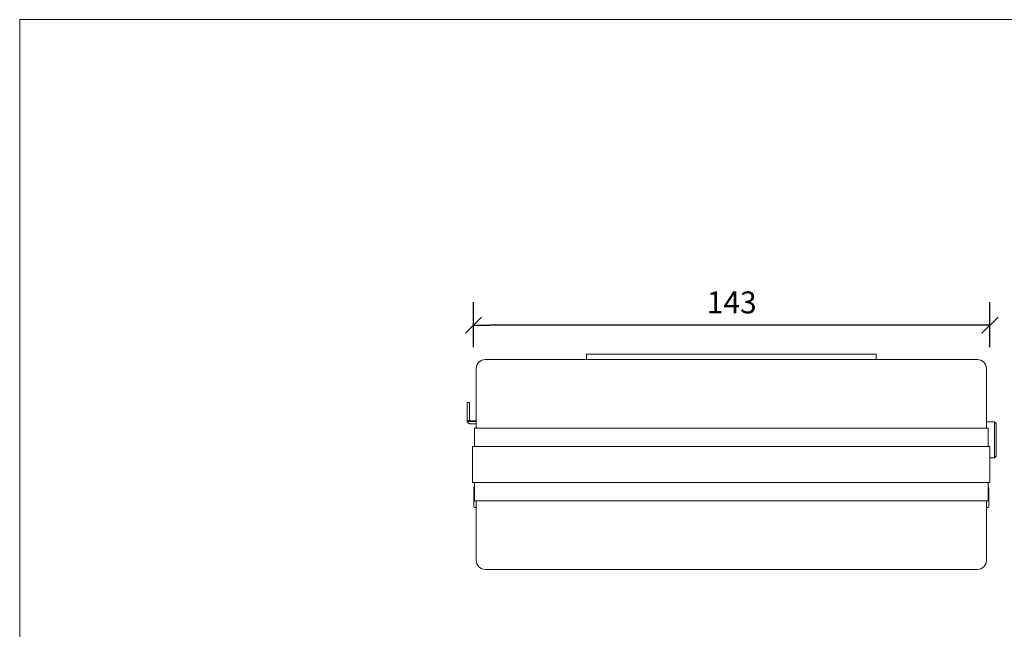
# Model space of a CAD drawing. Units: millimetres. Extents: x 5045 to 5326, y 2120 to 2302.
# Drawn here: x 5045 to 5181, y 2218 to 2302 of the extents above; entities that cross this region are included whole.
import ezdxf

# ---------------------------------------------------------------- set-up
doc = ezdxf.new("R2010")
doc.units = ezdxf.units.MM
doc.header["$LTSCALE"] = 5.08
doc.header["$PDMODE"] = 1
doc.header["$PDSIZE"] = -2
doc.layers.get('0').update_dxf_attribs({"lineweight": 0})
doc.layers.get('DEFPOINTS').update_dxf_attribs({"lineweight": 0})
for name, color, linetype, lineweight in [('Visible (ISO)', 7, 'Continuous', 0), ('WAKU', 7, 'Continuous', 0), ('寸法', 7, 'Continuous', 0)]:
    doc.layers.add(name, color=color, linetype=linetype, lineweight=lineweight)
doc.styles.add('Arial', font='arial.ttf', dxfattribs={"bigfont": 'Arial'})
doc.dimstyles.new('Arch', dxfattribs={"dimtxt": 3.031687, "dimasz": 2.244824, "dimexe": 3.175, "dimexo": 1.5875, "dimgap": 1.5875, "dimtad": 1, "dimdec": 1, "dimdsep": 46, "dimtxsty": 'Arial', "dimblk": 'VW_SLASH', "dimblk1": 'VW_SLASH', "dimblk2": 'VW_SLASH', "dimcen": 0, "dimdle": 1.5875, "dimazin": 0, "dimtfac": 1, "dimtdec": 1, "dimtix": 1, "dimtmove": 0, "dimatfit": 0, "dimldrblk": 'VW_FILLEDARROW', "dimfxl": 1, "dimfrac": 2, "dimtolj": 1, "dimarcsym": 0})

# ---------------------------------------------------------------- blocks, each defined once
blk = doc.blocks.new('VW_SLASH')
at = {"color": 0, "linetype": 'ByBlock', "lineweight": -2}
blk.add_line((0, 0), (-1, 0), dxfattribs=at)
at = {"layer": 'WAKU', "color": 0, "linetype": 'Continuous', "lineweight": 0, "flags": 128}
blk.add_lwpolyline([(0.5, 0.5), (-0.5, -0.5)], dxfattribs=at)
blk = doc.blocks.new('*D3')
at = {"layer": 'DEFPOINTS', "color": 0}
for p in [(5107.56, 2259.88), (5107.56, 2255.23), (5178.93, 2255.23)]:
    blk.add_point(p, dxfattribs=at)
at = {"layer": '寸法', "color": 0, "linetype": 'Continuous', "lineweight": -2}
for p, q in [((5107.56, 2256.82), (5107.56, 2263.06)), ((5178.93, 2256.82), (5178.93, 2263.06)), ((5176.69, 2259.88), (5109.8, 2259.88))]:
    blk.add_line(p, q, dxfattribs=at)
at = {"layer": '寸法', "color": 0, "lineweight": -2, "xscale": 2.24482421875, "yscale": 2.24482421875, "zscale": 2.24482421875, "rotation": 180}
blk.add_blockref('VW_SLASH', (5107.56, 2259.88), dxfattribs=at)
at = {"layer": '寸法', "color": 0, "lineweight": -2, "xscale": 2.24482421875, "yscale": 2.24482421875, "zscale": 2.24482421875}
blk.add_blockref('VW_SLASH', (5178.93, 2259.88), dxfattribs=at)
at = {"layer": '寸法', "color": 0, "lineweight": 0, "insert": (5143.24, 2263.02), "char_height": 3.032, "attachment_point": 5, "style": 'Arial'}
blk.add_mtext('\\A1;143', dxfattribs=at)
blk = doc.blocks.new('VW_FILLEDARROW')
at = {"layer": 'WAKU', "linetype": 'Continuous', "lineweight": 0}
blk.add_hatch(color=0, dxfattribs=at).paths.add_polyline_path([(-1.414, 0.379), (0, 0), (-1.414, -0.379)])
at = {"layer": 'WAKU', "color": 0, "linetype": 'Continuous', "lineweight": 0, "flags": 128}
blk.add_lwpolyline([(-1.414, 0.379), (0, 0), (-1.414, -0.379)], close=True, dxfattribs=at)

msp = doc.modelspace()

# ---------------------------------------------------------------- linework, layer by layer
at = {"layer": 'Visible (ISO)', "color": 1, "lineweight": 0}
for p, q in [((5177.18, 2255.12), (5109.18, 2255.12)), ((5123.18, 2255.87), (5163.18, 2255.87)), ((5123.18, 2255.12), (5123.18, 2255.87)), ((5163.18, 2255.12), (5163.18, 2255.87)), ((5107.93, 2253.87), (5107.93, 2245.62)), ((5178.43, 2245.62), (5178.43, 2253.87)), ((5106.68, 2249.21), (5106.68, 2248.98)), ((5106.68, 2249.21), (5106.98, 2249.21)), ((5106.98, 2249.21), (5106.98, 2248.98)), ((5106.68, 2248.98), (5106.68, 2248.26)), ((5106.68, 2247.6), (5106.68, 2248.26)), ((5106.98, 2248.98), (5106.98, 2248.26)), ((5106.98, 2247.6), (5106.98, 2248.26)), ((5106.68, 2247.6), (5106.68, 2246.88)), ((5106.68, 2246.88), (5106.68, 2246.7)), ((5106.68, 2246.7), (5106.98, 2246.7)), ((5106.71, 2246.55), (5107.13, 2246.55)), ((5106.98, 2247.6), (5106.98, 2246.88)), ((5106.98, 2246.88), (5106.98, 2246.7)), ((5107.13, 2246.64), (5107.93, 2246.64)), ((5107.13, 2246.55), (5107.93, 2246.55)), ((5179.53, 2246.52), (5178.43, 2246.52)), ((5179.53, 2246.52), (5179.53, 2241.52)), ((5179.78, 2246.27), (5179.53, 2246.52)), ((5107.93, 2246.25), (5107.13, 2246.25)), ((5107.68, 2245.62), (5109.18, 2245.62)), ((5107.68, 2245.62), (5107.68, 2243.12)), ((5177.18, 2245.62), (5109.18, 2245.62)), ((5177.18, 2245.62), (5178.68, 2245.62)), ((5178.68, 2243.12), (5178.68, 2245.62)), ((5179.78, 2246.27), (5179.78, 2241.77)), ((5107.43, 2243.12), (5109.18, 2243.12)), ((5107.43, 2243.12), (5107.43, 2238.12)), ((5177.18, 2243.12), (5109.18, 2243.12)), ((5177.18, 2243.12), (5178.93, 2243.12)), ((5178.93, 2238.12), (5178.93, 2243.12)), ((5179.53, 2241.52), (5178.93, 2241.52)), ((5179.78, 2241.77), (5179.53, 2241.52)), ((5109.18, 2238.12), (5107.43, 2238.12)), ((5107.6, 2237.39), (5107.6, 2234.84)), ((5107.68, 2238.12), (5107.68, 2235.62)), ((5177.18, 2238.12), (5109.18, 2238.12)), ((5178.93, 2238.12), (5177.18, 2238.12)), ((5178.68, 2235.62), (5178.68, 2238.12)), ((5178.76, 2234.84), (5178.76, 2237.39)), ((5107.6, 2236.54), (5107.6, 2236.54)), ((5107.6, 2236.43), (5107.6, 2236.54)), ((5107.6, 2235.65), (5107.6, 2236.43)), ((5107.6, 2236.43), (5107.6, 2236.43)), ((5107.6, 2235.65), (5107.6, 2235.65)), ((5109.18, 2235.62), (5107.68, 2235.62)), ((5107.93, 2235.62), (5107.93, 2227.37)), ((5177.18, 2235.62), (5109.18, 2235.62)), ((5178.68, 2235.62), (5177.18, 2235.62)), ((5178.43, 2227.37), (5178.43, 2235.62)), ((5178.77, 2236.54), (5178.76, 2236.54)), ((5178.77, 2236), (5178.76, 2236)), ((5178.77, 2235.93), (5178.76, 2235.93)), ((5178.77, 2235.92), (5178.76, 2235.92)), ((5178.77, 2235.62), (5178.76, 2235.62)), ((5178.77, 2236.54), (5178.77, 2236.29)), ((5178.77, 2236.29), (5178.77, 2236.1)), ((5178.77, 2236.1), (5178.77, 2236)), ((5178.77, 2236), (5178.77, 2235.93)), ((5178.77, 2235.93), (5178.77, 2235.92)), ((5178.77, 2235.92), (5178.77, 2235.62)), ((5107.75, 2234.69), (5107.93, 2234.69)), ((5178.43, 2234.69), (5178.61, 2234.69)), ((5177.18, 2226.12), (5109.18, 2226.12))]:
    msp.add_line(p, q, dxfattribs=at)
at = {"layer": 'Visible (ISO)', "color": 1, "lineweight": 0, "flags": 128}
for points in [[(5106.68, 2246.7), (5106.68, 2246.7, -0.007688), (5106.68, 2246.7), (5106.68, 2246.7)], [(5106.98, 2246.7), (5106.98, 2246.7, 0.023017), (5106.98, 2246.7), (5106.98, 2246.7)]]:
    msp.add_lwpolyline(points, format="xyb", dxfattribs=at)
at = {"layer": 'Visible (ISO)', "color": 1, "lineweight": 0}
for centre, radius, start, end in [((5109.18, 2253.87), 1.25, 90, 180), ((5177.18, 2253.87), 1.25, 0, 90), ((5107.13, 2246.79), 0.15, 180, 270), ((5107.75, 2237.39), 0.15, 117.8749, 180), ((5178.61, 2237.39), 0.15, 0, 62.0892), ((5107.75, 2234.84), 0.15, 180, 269), ((5178.61, 2234.84), 0.15, 271, 0), ((5109.18, 2227.37), 1.25, 180, 270), ((5177.18, 2227.37), 1.25, 270, 0)]:
    msp.add_arc(centre, radius, start, end, dxfattribs=at)
for points, knots in [([(5106.71, 2246.55), (5106.71, 2246.55), (5106.68, 2246.62), (5106.68, 2246.69), (5106.68, 2246.69), (5106.68, 2246.7)], [0, 0, 0, 1, 2, 2, 3, 3, 3]), ([(5106.71, 2246.55), (5106.71, 2246.55), (5106.73, 2246.49), (5106.79, 2246.4), (5106.85, 2246.35), (5106.92, 2246.3), (5107, 2246.27), (5107.08, 2246.26), (5107.12, 2246.25), (5107.13, 2246.25), (5107.13, 2246.25)], [0, 0, 0, 1, 2, 3, 4, 5, 6, 7, 7, 8, 8, 8]), ([(5106.98, 2246.7), (5106.98, 2246.66), (5107.01, 2246.61), (5107.05, 2246.57), (5107.11, 2246.55), (5107.13, 2246.55), (5107.13, 2246.55), (5107.13, 2246.55)], [0, 0, 0, 1, 2, 3, 4, 4, 5, 5, 5])]:
    msp.add_open_spline(points, degree=2, knots=knots, dxfattribs=at)
at = {"layer": 'WAKU', "color": 1, "lineweight": 0}
for q in [(5325.84, 2302.1), (5044.84, 2120.1)]:
    msp.add_line((5044.84, 2302.1), q, dxfattribs=at)

# ---------------------------------------------------------------- dimensions: what is measured, and where the dimension line sits
at = {"layer": '寸法', "color": 17, "linetype": 'Continuous', "lineweight": 0}
dim = msp.add_linear_dim(base=(5107.56, 2259.88), p1=(5178.93, 2255.23), p2=(5107.56, 2255.23), dimstyle='Arch', override={"dimdec": 0, "dimlfac": 2, "dimpost": '<>', "dimtxsty": 'Arial', "dimtmove": 2}, dxfattribs=at)
dim.commit()
dim.dimension.update_dxf_attribs({"geometry": '*D3', "text_midpoint": (5143.24, 2263.02)})

doc.saveas('drawing.dxf')
